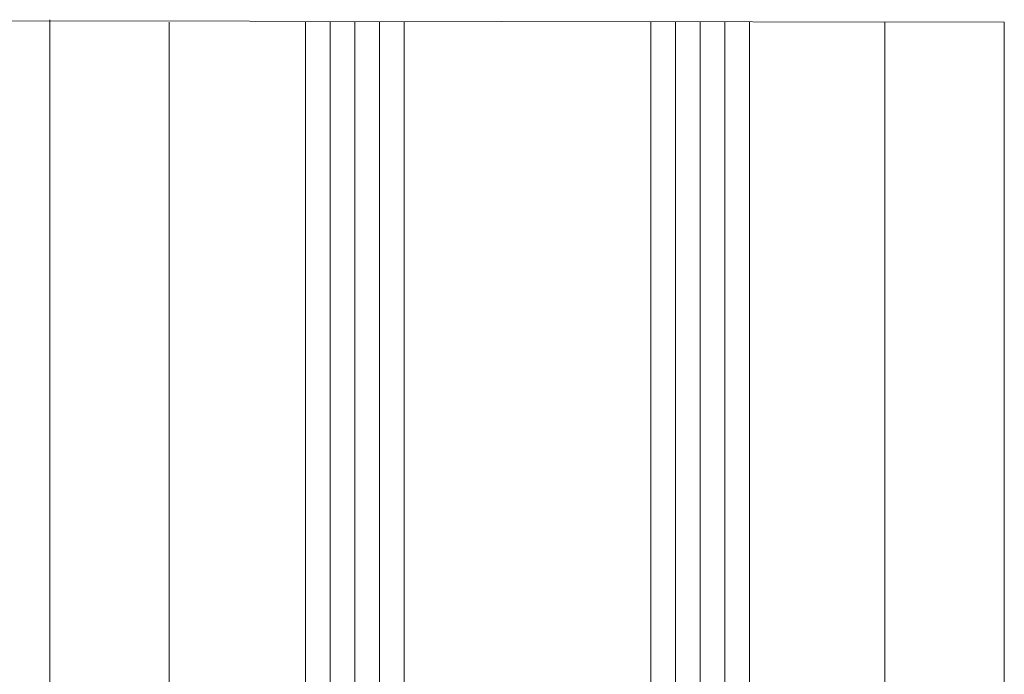
# Model space of a CAD drawing. Units: millimetres. Extents: x -233132 to 197634, y 25269 to 129060.
# Drawn here: x -223665 to -223586, y 66365 to 66418 of the extents above; entities that cross this region are included whole.
import ezdxf

# ---------------------------------------------------------------- set-up
doc = ezdxf.new("R2010")
doc.units = ezdxf.units.MM
doc.header["$LTSCALE"] = 254
doc.linetypes.add('ACAD_ISO02W100', pattern=[15, 12, -3])
for name, color, linetype, lineweight in [('Glass', 7, 'Continuous', 5), ('Packer', 255, 'Continuous', 5), ('profile outline', 7, 'Continuous', 5)]:
    doc.layers.add(name, color=color, linetype=linetype, lineweight=lineweight)

# ---------------------------------------------------------------- blocks, each defined once
blk = doc.blocks.new('2mm Glass Packer')
at = {"layer": 'Packer'}
h = blk.add_hatch(color=7, dxfattribs=at)
h.dxf.hatch_style = 1
h.paths.add_polyline_path([(2, -17.99999997377745), (2, 17.99999997377745), (0, 17.99999997377745), (0, -17.99999997377745)])
at = {"layer": 'Packer', "color": 7}
blk.add_lwpolyline([(2, -17.99999997377745), (2, 17.99999997377745), (0, 17.99999997377745), (0, -17.99999997377745)], close=True, dxfattribs=at)
blk = doc.blocks.new('36mm DGU')
at = {"layer": 'Glass'}
h = blk.add_hatch(color=8, dxfattribs=at)
h.dxf.hatch_style = 1
h.paths.add_polyline_path([(1, 8), (1, -12), (8, -12), (6.5, -10.5), (6.5, 6.5), (8, 8)])
h = blk.add_hatch(color=8, dxfattribs=at)
h.dxf.hatch_style = 1
h.paths.add_polyline_path([(8, 8), (13, 8), (13, -12), (8, -12), (6.5, -10.5), (6.5, 6.5)])
h.paths.add_polyline_path([(8.414213562384248, 7), (12, 7), (12, -11), (8.414213562384248, -11), (7.5, -10.08578643761575), (7.5, 6.085786437630304)], flags=16)
for p, q in [((1, 16), (1, 8)), ((1, -12), (1, -20))]:
    blk.add_line(p, q, dxfattribs=at)
at = {"layer": 'Glass', "lineweight": 20}
for p, q in [((1, 16), (102, 16)), ((1, 8), (102, 8)), ((1, -12), (102, -12)), ((1, -20), (102, -20.00000000001225))]:
    blk.add_line(p, q, dxfattribs=at)
at = {"layer": 'Glass', "color": 253, "lineweight": 20}
for p, q in [((1, 14), (102, 14)), ((1, 12), (102, 12)), ((1, 10), (102, 10)), ((1, -14), (102, -14.00000000001225)), ((1, -16), (102, -16.00000000001225)), ((1, -18), (102, -18.00000000001225))]:
    blk.add_line(p, q, dxfattribs=at)
at = {"layer": 'Glass'}
blk.add_lwpolyline([(1, 8), (1, -12), (8, -12), (6.5, -10.5), (6.5, 6.5), (8, 8), (1, 8)], dxfattribs=at)
for points in [[(8, 8), (13, 8), (13, -12), (8, -12), (6.5, -10.5), (6.5, 6.5)], [(8.414213562384248, 7), (12, 7), (12, -11), (8.414213562384248, -11), (7.5, -10.08578643761575), (7.5, 6.085786437630304)]]:
    blk.add_lwpolyline(points, close=True, dxfattribs=at)
at = {"layer": 'Packer', "color": 7}
blk.add_blockref('2mm Glass Packer', (-1, -2), dxfattribs=at)

msp = doc.modelspace()

# ---------------------------------------------------------------- linework, layer by layer
at = {"layer": 'profile outline', "color": 253, "linetype": 'ACAD_ISO02W100', "ltscale": 0.25}
msp.add_line((-223740.2769120109, 66417.83632816593), (-223585.5898520901, 66417.63746382727), dxfattribs=at)
at = {"layer": 'profile outline', "color": 253, "lineweight": 20}
for p, q in [((-223662.9333802331, 66417.8363278525), (-223662.9333806696, 66310.12578077469)), ((-223653.2616209629, 66417.63746417998), (-223653.2616206163, 66330.12290624705)), ((-223595.2616263116, 66417.63746441508), (-223595.261625965, 66330.12582602818)), ((-223585.5898520901, 66417.63746382727), (-223585.5898516543, 66310.12581428418))]:
    msp.add_line(p, q, dxfattribs=at)

# ---------------------------------------------------------------- block references
at = {"layer": 'Glass', "rotation": 90.00000000000001}
msp.add_blockref('36mm DGU', (-223626.2269005068, 66315.63746425525), dxfattribs=at)

doc.saveas('drawing.dxf')
